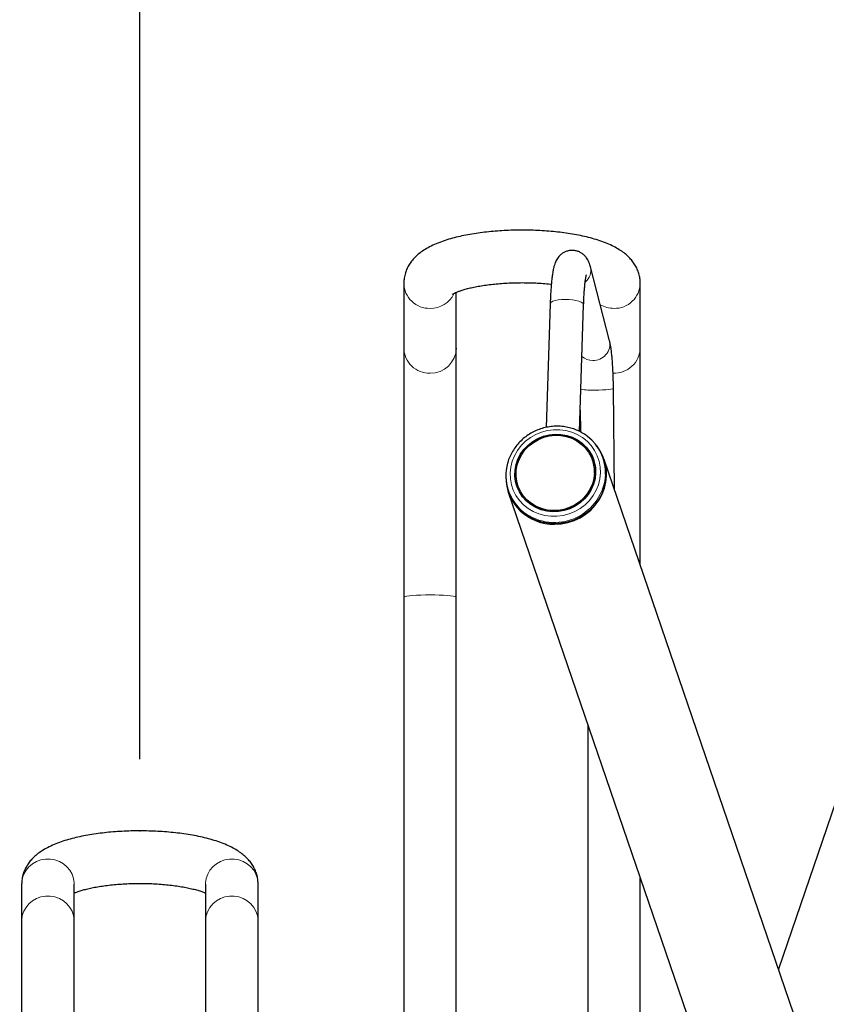
# Model space of a CAD drawing. Units: millimetres. Extents: x 19 to 6079, y 22 to 2984.
# Drawn here: x 4562 to 4899, y 1472 to 1885 of the extents above; entities that cross this region are included whole.
import ezdxf

# ---------------------------------------------------------------- set-up
doc = ezdxf.new("R2010")
doc.units = ezdxf.units.MM
doc.header["$LTSCALE"] = 30
doc.header["$PDSIZE"] = -1
doc.linetypes.add('SLD-Solid', pattern=[0])
doc.layers.add('-FORMAT-', color=7, linetype='SLD-Solid')
doc.styles.add('SLDTEXTSTYLE2', font='TXT', dxfattribs={"width": 0.7})
doc.dimstyles.new('SLDDIMSTYLE0', dxfattribs={"dimtxt": 60, "dimasz": 75, "dimexe": 0, "dimexo": 0.0625, "dimgap": 15, "dimtad": 1, "dimdec": 0, "dimrnd": 1e-09, "dimzin": 12, "dimdsep": 46, "dimtxsty": 'SLDTEXTSTYLE2', "dimsah": 1, "dimcen": 0.09, "dimadec": 0, "dimazin": 3, "dimtfac": 1, "dimtdec": 0, "dimtmove": 0, "dimatfit": 0, "dimfxl": 1, "dimfrac": 2, "dimtolj": 1, "dimtzin": 12, "dimarcsym": 0})

# ---------------------------------------------------------------- blocks, each defined once
blk = doc.blocks.new('_D_3')
at = {"layer": '-FORMAT-', "color": 7}
for p, q in [((4611.84, 1574.91), (4611.84, 2457.76)), ((4986.84, 1826.46), (4986.84, 2457.76)), ((4611.84, 2427.76), (4461.84, 2427.76)), ((4611.84, 2427.76), (4986.84, 2427.76)), ((4986.84, 2427.76), (5136.84, 2427.76))]:
    blk.add_line(p, q, dxfattribs=at)
for points in [[(4611.84, 2427.76), (4536.84, 2439.76), (4536.84, 2415.76)], [(4986.84, 2427.76), (5061.84, 2415.76), (5061.84, 2439.76)]]:
    blk.add_solid(points, dxfattribs=at)
at = {"layer": '-FORMAT-', "color": 7, "char_height": 60, "attachment_point": 1, "style": 'SLDTEXTSTYLE2'}
for s, insert in [('C-C', (4744.51, 2788.11)), ('375', (4741.72, 2693.77)), ('400', (4741.72, 2599.44)), ('500', (4741.72, 2505.11))]:
    blk.add_mtext(s, dxfattribs=dict(at, insert=insert))
blk = doc.blocks.new('_D_4')
at = {"layer": '-FORMAT-', "color": 7}
for p, q in [((4236.84, 2266.61), (4236.84, 2457.76)), ((4611.84, 1574.91), (4611.84, 2457.76)), ((4236.84, 2427.76), (4086.84, 2427.76)), ((4236.84, 2427.76), (4611.84, 2427.76)), ((4611.84, 2427.76), (4761.84, 2427.76))]:
    blk.add_line(p, q, dxfattribs=at)
for points in [[(4236.84, 2427.76), (4161.84, 2439.76), (4161.84, 2415.76)], [(4611.84, 2427.76), (4686.84, 2415.76), (4686.84, 2439.76)]]:
    blk.add_solid(points, dxfattribs=at)
at = {"layer": '-FORMAT-', "color": 7, "char_height": 60, "attachment_point": 1, "style": 'SLDTEXTSTYLE2'}
for s, insert in [('C-C', (4369.51, 2788.11)), ('375', (4366.72, 2693.77)), ('400', (4366.72, 2599.44)), ('500', (4366.72, 2505.11))]:
    blk.add_mtext(s, dxfattribs=dict(at, insert=insert))

msp = doc.modelspace()

# ---------------------------------------------------------------- linework, layer by layer
at = {"layer": '-FORMAT-', "color": 7, "lineweight": 25}
msp.add_point((4611.84, 1544.91), dxfattribs=at)
at = {"color": 7, "linetype": 'SLD-Solid'}
for p, q in [((4808.49, 1750.17), (4800.48, 1781.12)), ((4722.34, 1774.2), (4722.34, 1747.09)), ((4821.34, 1747.09), (4821.34, 1774.2)), ((4744.34, 1747.09), (4744.34, 1770.42)), ((4783.65, 1765.63), (4781.99, 1713.86)), ((4795.94, 1712.12), (4797.64, 1765.18)), ((4722.34, 1747.09), (4722.34, 1642.75)), ((4744.34, 1642.75), (4744.34, 1747.09)), ((4821.34, 1656.23), (4821.34, 1747.09)), ((4810.57, 1687.75), (4810.14, 1730.2)), ((4796.23, 1721.09), (4796.32, 1711.94)), ((4801.4, 1700.02), (4801.37, 1700.11)), ((4806.03, 1700.39), (4805.83, 1700.98)), ((4895.58, 1439.08), (4806.22, 1700.46)), ((4766.09, 1687.39), (4766.29, 1686.8)), ((4766.1, 1686.74), (4847.71, 1448.05)), ((4770.15, 1689.43), (4770.18, 1689.34)), ((4937.34, 1657.11), (4879.19, 1487.03)), ((4722.34, 1642.75), (4722.34, 923.42)), ((4744.34, 1278.1), (4744.34, 1642.75)), ((4799.34, 1589.51), (4799.34, 1278.1)), ((4562.34, 1522.65), (4562.34, 1507.09)), ((4584.34, 1507.09), (4584.34, 1522.65)), ((4639.34, 1522.65), (4639.34, 1507.09)), ((4661.34, 1507.09), (4661.34, 1522.65)), ((4821.34, 923.42), (4821.34, 1525.17)), ((4562.34, 1507.09), (4562.34, 1402.75)), ((4584.34, 1402.75), (4584.34, 1507.09)), ((4639.34, 1507.09), (4639.34, 1402.75)), ((4661.34, 1402.75), (4661.34, 1507.09))]:
    msp.add_line(p, q, dxfattribs=at)
at = {"color": 8, "linetype": 'SLD-Solid', "lineweight": 18, "flags": 128}
for points in [[(4797.64, 1765.18), (4797.6, 1765.4), (4797.27, 1765.86), (4796.61, 1766.29), (4795.65, 1766.68), (4794.44, 1767), (4793.03, 1767.25), (4791.51, 1767.4), (4789.94, 1767.45), (4788.41, 1767.4), (4786.99, 1767.25), (4785.75, 1767), (4784.76, 1766.68), (4784.07, 1766.29), (4783.7, 1765.86), (4783.65, 1765.63)], [(4802.41, 1729.45), (4803.98, 1729.47), (4805.5, 1729.52), (4806.91, 1729.6), (4808.13, 1729.71), (4809.1, 1729.83), (4809.76, 1729.98), (4810.1, 1730.12), (4810.14, 1730.2)], [(4804.66, 1694.77), (4804.4, 1692.29), (4803.8, 1689.87), (4802.86, 1687.53), (4801.61, 1685.33), (4800.05, 1683.3), (4798.23, 1681.49), (4796.18, 1679.92), (4793.94, 1678.64), (4791.54, 1677.65), (4789.04, 1676.98), (4786.47, 1676.64), (4783.89, 1676.64), (4781.35, 1676.98), (4778.89, 1677.65), (4776.55, 1678.64), (4774.39, 1679.92), (4772.44, 1681.49), (4770.74, 1683.3), (4769.32, 1685.33), (4768.2, 1687.53), (4767.41, 1689.87), (4766.96, 1692.29), (4766.87, 1694.77), (4767.12, 1697.24), (4767.72, 1699.67), (4768.66, 1702.01), (4769.92, 1704.21), (4771.47, 1706.23), (4773.29, 1708.05), (4775.34, 1709.61), (4777.58, 1710.9), (4779.98, 1711.89), (4782.49, 1712.56), (4785.05, 1712.9), (4787.63, 1712.9), (4790.17, 1712.56), (4792.64, 1711.89), (4794.97, 1710.9), (4797.13, 1709.61), (4799.08, 1708.05), (4800.79, 1706.23), (4802.21, 1704.21), (4803.32, 1702.01), (4804.11, 1699.67), (4804.56, 1697.24), (4804.66, 1694.77)], [(4733.34, 1643.7), (4731.38, 1643.69), (4729.48, 1643.64), (4727.7, 1643.57), (4726.11, 1643.47), (4724.74, 1643.34), (4723.66, 1643.2), (4722.88, 1643.04), (4722.44, 1642.87), (4722.34, 1642.75)], [(4744.34, 1642.75), (4744.24, 1642.87), (4743.81, 1643.04), (4743.03, 1643.2), (4741.94, 1643.34), (4740.58, 1643.47), (4738.99, 1643.57), (4737.21, 1643.64), (4735.31, 1643.69), (4733.34, 1643.7)], [(4562.34, 1522.65), (4562.35, 1523.13), (4562.62, 1524.99), (4563.23, 1526.79), (4564.16, 1528.45), (4565.39, 1529.92), (4566.88, 1531.16), (4568.57, 1532.13), (4570.42, 1532.79), (4572.36, 1533.13), (4574.33, 1533.13), (4576.27, 1532.79), (4578.12, 1532.13), (4579.81, 1531.16), (4581.29, 1529.92), (4582.52, 1528.45), (4583.46, 1526.79), (4584.07, 1524.99), (4584.33, 1523.13), (4584.34, 1522.65)], [(4661.34, 1522.65), (4661.33, 1523.13), (4661.07, 1524.99), (4660.46, 1526.79), (4659.52, 1528.45), (4658.29, 1529.92), (4656.81, 1531.16), (4655.12, 1532.13), (4653.27, 1532.79), (4651.33, 1533.13), (4649.36, 1533.13), (4647.42, 1532.79), (4645.57, 1532.13), (4643.88, 1531.16), (4642.39, 1529.92), (4641.16, 1528.45), (4640.23, 1526.79), (4639.62, 1524.99), (4639.35, 1523.13), (4639.34, 1522.65)], [(4562.34, 1507.09), (4562.35, 1507.56), (4562.62, 1509.43), (4563.23, 1511.23), (4564.16, 1512.89), (4565.39, 1514.36), (4566.88, 1515.6), (4568.57, 1516.57), (4570.42, 1517.23), (4572.36, 1517.57), (4574.33, 1517.57), (4576.27, 1517.23), (4578.12, 1516.57), (4579.81, 1515.6), (4581.29, 1514.36), (4582.52, 1512.89), (4583.46, 1511.23), (4584.07, 1509.43), (4584.33, 1507.56), (4584.34, 1507.09)], [(4661.34, 1507.09), (4661.33, 1507.56), (4661.07, 1509.43), (4660.46, 1511.23), (4659.52, 1512.89), (4658.29, 1514.36), (4656.81, 1515.6), (4655.12, 1516.57), (4653.27, 1517.23), (4651.33, 1517.57), (4649.36, 1517.57), (4647.42, 1517.23), (4645.57, 1516.57), (4643.88, 1515.6), (4642.39, 1514.36), (4641.16, 1512.89), (4640.23, 1511.23), (4639.62, 1509.43), (4639.35, 1507.56), (4639.34, 1507.09)]]:
    msp.add_lwpolyline(points, dxfattribs=at)
at = {"color": 7, "linetype": 'SLD-Solid', "flags": 128}
for points in [[(4802.67, 1694.77), (4802.41, 1692.4), (4801.8, 1690.08), (4800.85, 1687.87), (4799.58, 1685.8), (4798.01, 1683.92), (4796.18, 1682.27), (4794.13, 1680.89), (4791.9, 1679.81), (4789.54, 1679.04), (4787.09, 1678.61), (4784.63, 1678.52), (4782.18, 1678.78), (4779.81, 1679.38), (4777.57, 1680.31), (4775.5, 1681.55), (4773.65, 1683.06), (4772.06, 1684.83), (4770.76, 1686.81), (4769.78, 1688.96), (4769.15, 1691.23), (4768.86, 1693.58), (4768.94, 1695.95), (4769.37, 1698.3), (4770.16, 1700.58), (4771.27, 1702.72), (4772.7, 1704.7), (4774.4, 1706.47), (4776.35, 1707.99), (4778.49, 1709.23), (4780.79, 1710.15), (4783.2, 1710.75), (4785.66, 1711.01), (4788.13, 1710.93), (4790.54, 1710.5), (4792.85, 1709.73), (4795.01, 1708.65), (4796.98, 1707.26), (4798.7, 1705.62), (4800.15, 1703.74), (4801.29, 1701.67), (4802.1, 1699.45), (4802.56, 1697.14), (4802.67, 1694.77)], [(4769.71, 1689.18), (4769.18, 1691.15), (4768.89, 1693.49), (4768.97, 1695.87), (4769.4, 1698.22), (4770.19, 1700.49), (4771.3, 1702.64), (4772.73, 1704.62), (4774.43, 1706.38), (4776.38, 1707.9), (4778.52, 1709.14), (4780.82, 1710.07), (4783.23, 1710.67), (4785.69, 1710.93), (4788.16, 1710.84), (4790.57, 1710.41), (4792.88, 1709.64), (4795.04, 1708.56), (4797.01, 1707.18), (4798.73, 1705.53), (4800.18, 1703.65), (4801.32, 1701.58), (4801.88, 1700.18)], [(4802.17, 1694.77), (4801.92, 1692.47), (4801.33, 1690.22), (4800.41, 1688.07), (4799.17, 1686.06), (4797.65, 1684.24), (4795.87, 1682.64), (4793.88, 1681.3), (4791.72, 1680.25), (4789.42, 1679.5), (4787.06, 1679.08), (4784.66, 1679), (4782.29, 1679.25), (4779.99, 1679.83), (4777.81, 1680.74), (4775.8, 1681.94), (4774.01, 1683.41), (4772.47, 1685.12), (4771.21, 1687.05), (4770.25, 1689.13), (4769.64, 1691.34), (4769.36, 1693.62), (4769.43, 1695.92), (4769.85, 1698.2), (4770.62, 1700.4), (4771.7, 1702.49), (4773.08, 1704.41), (4774.74, 1706.13), (4776.62, 1707.6), (4778.71, 1708.8), (4780.94, 1709.7), (4783.28, 1710.28), (4785.67, 1710.54), (4788.06, 1710.45), (4790.4, 1710.03), (4792.64, 1709.29), (4794.74, 1708.24), (4796.65, 1706.9), (4798.32, 1705.3), (4799.73, 1703.47), (4800.83, 1701.47), (4801.62, 1699.31), (4802.07, 1697.07), (4802.17, 1694.77)], [(4785.51, 1673.32), (4788.27, 1673.5), (4790.99, 1674.02), (4793.63, 1674.87), (4796.14, 1676.04), (4798.48, 1677.51), (4800.61, 1679.26), (4802.49, 1681.26), (4804.1, 1683.46), (4805.39, 1685.84), (4806.36, 1688.35), (4806.98, 1690.95), (4807.25, 1693.6), (4807.15, 1696.24), (4806.69, 1698.85), (4805.89, 1701.36), (4804.74, 1703.74), (4803.28, 1705.94), (4803.06, 1706.23)], [(4802.2, 1694.68), (4801.95, 1692.38), (4801.36, 1690.13), (4800.44, 1687.98), (4799.2, 1685.97), (4797.68, 1684.15), (4795.9, 1682.55), (4793.91, 1681.21), (4791.75, 1680.16), (4789.45, 1679.41), (4787.09, 1679), (4784.69, 1678.91), (4782.32, 1679.16), (4780.02, 1679.75), (4777.84, 1680.65), (4775.83, 1681.85), (4774.04, 1683.32), (4772.5, 1685.04), (4771.24, 1686.96), (4770.28, 1689.04), (4770.18, 1689.34)], [(4807.05, 1693.6), (4806.78, 1690.98), (4806.17, 1688.4), (4805.21, 1685.91), (4803.93, 1683.56), (4802.34, 1681.37), (4800.48, 1679.4), (4798.37, 1677.67), (4796.05, 1676.21), (4793.56, 1675.04), (4790.95, 1674.2), (4788.25, 1673.69), (4785.52, 1673.52), (4782.8, 1673.69), (4780.14, 1674.2), (4777.58, 1675.04), (4775.16, 1676.21), (4772.94, 1677.67), (4770.94, 1679.4), (4769.2, 1681.37), (4767.75, 1683.56), (4766.62, 1685.91), (4766.29, 1686.8)]]:
    msp.add_lwpolyline(points, dxfattribs=at)
at = {"color": 8, "linetype": 'SLD-Solid', "lineweight": 18}
for centre, radius, start, end in [((4794.25, 1779.63), 6.4, 309.3185, 13.5213), ((4733.09, 1774.43), 10.75, 181.2077, 271.3431), ((4810.6, 1774.43), 10.75, 268.6568, 358.8006), ((4733.45, 1774.73), 11.05, 269.4557, 333.4107), ((4810.32, 1775.04), 11.35, 239.6663, 270.1067), ((4801.77, 1748.77), 6.86, 267.1866, 11.7307), ((4733.09, 1747.32), 10.75, 181.2161, 271.343), ((4733.58, 1747.34), 10.77, 268.7652, 358.6757), ((4810.55, 1747.36), 10.8, 266.9412, 358.5536), ((4801.36, 1748.87), 6.95, 230.5166, 270.6163), ((4801.28, 1757.12), 27.69, 260.0829, 272.3419), ((4785.48, 1695.45), 21.4, 232.7511, 356.6155)]:
    msp.add_arc(centre, radius, start, end, dxfattribs=at)
at = {"color": 7, "linetype": 'SLD-Solid'}
for centre, radius, start, end in [((4787.72, 1694.79), 19.14, 358.1798, 52.8469), ((4784.25, 1693.6), 19.18, 164.1141, 232.3449), ((4787.21, 1695.17), 15, 358.1241, 18.8581), ((4787.96, 1694.22), 19.09, 358.1276, 18.8546), ((4785.01, 1693.26), 19.94, 180.0593, 271.4379)]:
    msp.add_arc(centre, radius, start, end, dxfattribs=at)
for points, knots in [([(4821.34, 1774.2), (4821.32, 1774.88), (4821.26, 1776.25), (4820.81, 1778.26), (4820.1, 1780.18), (4819.15, 1781.97), (4817.98, 1783.63), (4816.6, 1785.17), (4814.98, 1786.62), (4813.08, 1788), (4810.84, 1789.33), (4808.23, 1790.59), (4805.32, 1791.74), (4802.18, 1792.74), (4798.92, 1793.61), (4795.56, 1794.34), (4792.1, 1794.95), (4788.55, 1795.46), (4784.93, 1795.86), (4781.24, 1796.16), (4777.5, 1796.36), (4773.74, 1796.46), (4769.96, 1796.46), (4766.21, 1796.36), (4762.48, 1796.17), (4758.81, 1795.87), (4755.22, 1795.47), (4751.71, 1794.97), (4748.31, 1794.37), (4745.03, 1793.67), (4741.86, 1792.84), (4738.81, 1791.89), (4735.87, 1790.77), (4733.16, 1789.5), (4730.76, 1788.11), (4728.73, 1786.65), (4727.03, 1785.11), (4725.6, 1783.5), (4724.43, 1781.79), (4723.5, 1779.97), (4722.8, 1777.99), (4722.41, 1776.05), (4722.36, 1774.75), (4722.34, 1774.2)], [0, 0, 0, 0, 0.01758, 0.035821, 0.053966, 0.072306, 0.091176, 0.110994, 0.13229, 0.155699, 0.18181, 0.210595, 0.240752, 0.270315, 0.298975, 0.32688, 0.354227, 0.381173, 0.407833, 0.434292, 0.460614, 0.486854, 0.513054, 0.539258, 0.565491, 0.591798, 0.618225, 0.644831, 0.671687, 0.69889, 0.726572, 0.754913, 0.784158, 0.814576, 0.842483, 0.867521, 0.889932, 0.910471, 0.929748, 0.9482, 0.966141, 0.985708, 1, 1, 1, 1]), ([(4800.48, 1781.12), (4800.41, 1781.4), (4800.23, 1782.03), (4799.9, 1782.95), (4799.44, 1783.93), (4798.86, 1784.87), (4798.08, 1785.8), (4797.1, 1786.64), (4795.91, 1787.34), (4794.58, 1787.81), (4793.12, 1788.02), (4791.65, 1787.92), (4790.26, 1787.54), (4789.06, 1786.95), (4788.06, 1786.22), (4787.24, 1785.4), (4786.61, 1784.54), (4786.11, 1783.67), (4785.71, 1782.77), (4785.35, 1781.71), (4785.01, 1780.38), (4784.7, 1778.74), (4784.42, 1776.8), (4784.19, 1774.69), (4783.99, 1772.38), (4783.83, 1769.96), (4783.72, 1767.69), (4783.67, 1766.22), (4783.65, 1765.63)], [0, 0, 0, 0, 0.031557, 0.072812, 0.104244, 0.133991, 0.163289, 0.192802, 0.222804, 0.253143, 0.28369, 0.316434, 0.346939, 0.375722, 0.403323, 0.430168, 0.456952, 0.484757, 0.515632, 0.553303, 0.605553, 0.669989, 0.728424, 0.789966, 0.84852, 0.905632, 0.961972, 1, 1, 1, 1]), ([(4797.64, 1765.18), (4797.65, 1765.6), (4797.69, 1766.82), (4797.79, 1768.75), (4797.92, 1770.88), (4798.07, 1772.8), (4798.25, 1774.48), (4798.42, 1775.81), (4798.58, 1776.78), (4798.7, 1777.4), (4798.79, 1777.72), (4798.79, 1777.72), (4798.79, 1777.72)], [0, 0, 0, 0, 0.066214, 0.191539, 0.316156, 0.439516, 0.560948, 0.679383, 0.780926, 0.873245, 0.954035, 1, 1, 1, 1]), ([(4742.57, 1769.49), (4742.58, 1769.5), (4742.6, 1769.52), (4742.94, 1769.74), (4743.55, 1770.07), (4744.46, 1770.49), (4745.68, 1770.96), (4747.2, 1771.47), (4749.03, 1771.98), (4751.13, 1772.49), (4753.49, 1772.96), (4756.07, 1773.38), (4758.85, 1773.75), (4761.79, 1774.05), (4764.85, 1774.27), (4767.99, 1774.41), (4771.19, 1774.47), (4774.4, 1774.45), (4777.58, 1774.34), (4780.69, 1774.14), (4782.88, 1773.96), (4783.98, 1773.83), (4784.12, 1773.81)], [0, 0, 0, 0, 0.033665, 0.073774, 0.116002, 0.160645, 0.207736, 0.257117, 0.308517, 0.361623, 0.416122, 0.47173, 0.528202, 0.585332, 0.642948, 0.700905, 0.759079, 0.817358, 0.875629, 0.933762, 0.991649, 1, 1, 1, 1]), ([(4810.14, 1730.2), (4810.13, 1730.67), (4810.12, 1732.05), (4810.06, 1734.3), (4809.97, 1736.89), (4809.84, 1739.38), (4809.68, 1741.73), (4809.48, 1743.93), (4809.25, 1745.98), (4808.98, 1747.87), (4808.72, 1749.22), (4808.54, 1749.97), (4808.49, 1750.17)], [0, 0, 0, 0, 0.056876, 0.165212, 0.273805, 0.382838, 0.492594, 0.603516, 0.716386, 0.832776, 0.956476, 1, 1, 1, 1]), ([(4799.21, 1710.11), (4799.15, 1710.17), (4798.46, 1710.76), (4796.94, 1711.67), (4794.69, 1712.8), (4792.29, 1713.62), (4789.8, 1714.16), (4787.24, 1714.39), (4784.67, 1714.32), (4782.12, 1713.95), (4779.62, 1713.28), (4777.22, 1712.32), (4774.95, 1711.09), (4772.84, 1709.6), (4770.94, 1707.87), (4769.26, 1705.94), (4767.83, 1703.84), (4766.7, 1701.58), (4766.03, 1699.93), (4765.83, 1699.03), (4765.81, 1698.94)], [0, 0, 0, 0, 0.006236, 0.067705, 0.12922, 0.190785, 0.252399, 0.314059, 0.37576, 0.437494, 0.499256, 0.561036, 0.622826, 0.684616, 0.746396, 0.808156, 0.869888, 0.931582, 0.99323, 1, 1, 1, 1]), ([(4661.34, 1522.65), (4661.32, 1523.33), (4661.26, 1524.7), (4660.81, 1526.71), (4660.1, 1528.63), (4659.15, 1530.42), (4657.98, 1532.08), (4656.6, 1533.62), (4654.98, 1535.07), (4653.08, 1536.45), (4650.84, 1537.78), (4648.23, 1539.04), (4645.32, 1540.19), (4642.18, 1541.19), (4638.92, 1542.06), (4635.56, 1542.79), (4632.1, 1543.4), (4628.55, 1543.91), (4624.93, 1544.31), (4621.24, 1544.61), (4617.5, 1544.81), (4613.74, 1544.91), (4609.96, 1544.91), (4606.21, 1544.82), (4602.48, 1544.62), (4598.81, 1544.32), (4595.22, 1543.92), (4591.71, 1543.42), (4588.31, 1542.82), (4585.03, 1542.12), (4581.86, 1541.29), (4578.81, 1540.34), (4575.87, 1539.22), (4573.16, 1537.95), (4570.76, 1536.56), (4568.73, 1535.1), (4567.03, 1533.56), (4565.6, 1531.95), (4564.43, 1530.24), (4563.5, 1528.42), (4562.8, 1526.44), (4562.41, 1524.5), (4562.36, 1523.2), (4562.34, 1522.65)], [0, 0, 0, 0, 0.01758, 0.035821, 0.053966, 0.072306, 0.091176, 0.110994, 0.13229, 0.155699, 0.18181, 0.210595, 0.240752, 0.270315, 0.298975, 0.32688, 0.354227, 0.381173, 0.407833, 0.434292, 0.460614, 0.486854, 0.513054, 0.539258, 0.565491, 0.591798, 0.618225, 0.644831, 0.671687, 0.69889, 0.726572, 0.754913, 0.784158, 0.814576, 0.842483, 0.867521, 0.889932, 0.910471, 0.929748, 0.9482, 0.966141, 0.985708, 1, 1, 1, 1]), ([(4584.34, 1518.87), (4584.39, 1518.89), (4584.75, 1519.06), (4585.7, 1519.42), (4587.2, 1519.92), (4589.03, 1520.43), (4591.13, 1520.94), (4593.49, 1521.41), (4596.07, 1521.83), (4598.85, 1522.2), (4601.79, 1522.5), (4604.85, 1522.72), (4607.99, 1522.86), (4611.19, 1522.92), (4614.4, 1522.9), (4617.58, 1522.79), (4620.7, 1522.59), (4623.71, 1522.32), (4626.6, 1521.98), (4629.31, 1521.56), (4631.81, 1521.09), (4634.08, 1520.58), (4636.07, 1520.04), (4637.74, 1519.51), (4638.83, 1519.1), (4639.26, 1518.91), (4639.34, 1518.87)], [0, 0, 0, 0, 0.005695, 0.043817, 0.083792, 0.125402, 0.168393, 0.212512, 0.257528, 0.303244, 0.349492, 0.396134, 0.443052, 0.490146, 0.537325, 0.584497, 0.631558, 0.678419, 0.724981, 0.771128, 0.816724, 0.861603, 0.90557, 0.948395, 0.989828, 1, 1, 1, 1])]:
    msp.add_open_spline(points, degree=3, knots=knots, dxfattribs=at)

# ---------------------------------------------------------------- dimensions: what is measured, and where the dimension line sits
at = {"layer": '-FORMAT-', "color": 7}
for base, p1, p2, picture, middle in [((4611.84, 2427.76), (4236.84, 2236.61), (4611.84, 1544.91), '_D_4', (4424.34, 2427.76)), ((4986.84, 2427.76), (4611.84, 1544.91), (4986.84, 1796.46), '_D_3', (4799.34, 2427.76))]:
    dim = msp.add_linear_dim(base=base, p1=p1, p2=p2, text='C-C\\P<>\\P400\\P500', dimstyle='SLDDIMSTYLE0', dxfattribs=at)
    dim.commit()
    dim.dimension.update_dxf_attribs({"geometry": picture, "text_midpoint": middle, "dimtype": 160})

doc.saveas('drawing.dxf')
